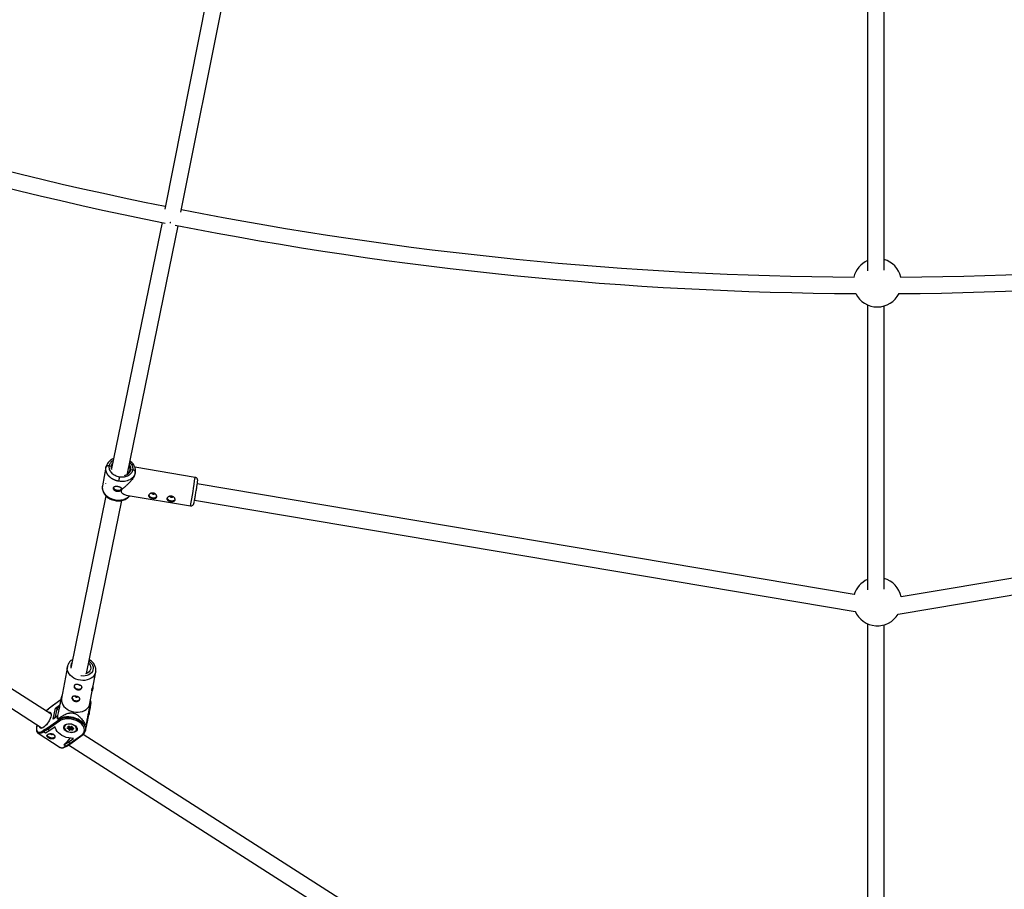
# Model space of a CAD drawing. Units: millimetres. Extents: x -6050 to 6050, y -6050 to 6050.
# Drawn here: x -830 to 125, y -4086 to -3242 of the extents above; entities that cross this region are included whole.
import ezdxf

# ---------------------------------------------------------------- set-up
doc = ezdxf.new("R2010")
doc.units = ezdxf.units.MM

msp = doc.modelspace()

# ---------------------------------------------------------------- linework, layer by layer
at = {"color": 8, "linetype": 'Continuous', "lineweight": 25}
for p, q in [((-625.4, -3103.11), (-689.62, -3425.96)), ((-673.93, -3429.08), (-609.71, -3106.23)), ((-8, -3176.36), (-8, -3485.98)), ((8, -3485.28), (8, -3177.4)), ((-692.27, -3439.02), (-741.12, -3677.53)), ((-725.83, -3682.59), (-676.57, -3442.14)), ((-684.65, -3438.95), (-683.58, -3439.17)), ((-684.19, -3438.69), (-683.82, -3438.77)), ((-799.8, -3915.87), (-1440.44, -3506.4)), ((-1446.91, -3521.25), (-808.42, -3929.35)), ((-8, -3518.95), (-8, -3795.3)), ((8, -3794.6), (8, -3519.98)), ((-746.7, -3676.52), (-746.28, -3675.23)), ((-743.38, -3675.14), (-741.61, -3675.44)), ((-746.65, -3676.23), (-750.07, -3694.35)), ((-725.25, -3681.34), (-725.56, -3681.29)), ((-723.95, -3680.41), (-725, -3681.82)), ((-723.58, -3679.12), (-724.02, -3680.5)), ((-722.48, -3678.66), (-720.71, -3678.96)), ((-660.15, -3686.22), (-718.58, -3676.38)), ((-718.19, -3681.6), (-718.43, -3682.37)), ((-718.35, -3682.46), (-718.07, -3680.84)), ((-718.22, -3681.96), (-718.15, -3681.62)), ((-750.03, -3694.36), (-750.12, -3694.63)), ((-749.99, -3694.25), (-750.11, -3694.95)), ((-746.97, -3691.98), (-747, -3692.13)), ((-21.06, -3799.91), (-658.07, -3692.66)), ((-746.61, -3704.29), (-780.79, -3871.18)), ((-726.9, -3703.38), (-664.8, -3713.83)), ((658.59, -3696.08), (24.47, -3802.1)), ((-765.55, -3876.5), (-731.15, -3708.57)), ((-660.72, -3708.43), (-20.03, -3816.31)), ((21.6, -3818.8), (661.23, -3711.86)), ((-8, -3828.27), (-8, -4341.18)), ((8, -4341.18), (8, -3829.31)), ((-784.03, -3869.82), (-789.65, -3900.61)), ((-784.03, -3869.82), (-784, -3869.65)), ((-758.69, -3886.89), (-756.49, -3874.85)), ((-762.11, -3905.63), (-759.57, -3891.71)), ((-790.43, -3901.93), (-798.62, -3907.76)), ((-789.16, -3897.88), (-789.54, -3898.26)), ((-761.15, -3905.05), (-762.42, -3910.9)), ((-761.07, -3904.06), (-761.61, -3902.91)), ((-802.76, -3911.01), (-802.79, -3911.16)), ((-798.63, -3907.77), (-802.76, -3911.01)), ((-802.64, -3911.07), (-802.68, -3911.27)), ((-798.8, -3908.07), (-802.64, -3911.07)), ((-797.8, -3920.86), (-795.47, -3910.1)), ((-792.39, -3912.1), (-794.25, -3910.91)), ((-762.42, -3910.9), (-763.45, -3916.56)), ((-763.01, -3915.94), (-761.88, -3910.75)), ((-761.88, -3910.75), (-761.81, -3910.3)), ((-803.37, -3929.21), (-792.41, -3921.42)), ((-791.8, -3922.67), (-802.78, -3930.48)), ((-793.59, -3917.68), (-797.28, -3920.31)), ((-792.39, -3920.94), (-793.46, -3920.72)), ((-764.37, -3919.93), (-765.63, -3925.78)), ((-765.24, -3924.72), (-764.37, -3919.93)), ((-765.23, -3924.83), (-763.49, -3916.74)), ((-763.45, -3916.56), (-763.49, -3916.74)), ((-762.91, -3915.34), (-763.01, -3915.94)), ((-807.31, -3932.05), (-807.34, -3932.2)), ((-807.06, -3931.57), (-803.37, -3929.21)), ((-807.02, -3931.37), (-807.06, -3931.57)), ((-802.78, -3930.48), (-807.05, -3933.2)), ((-805.18, -3934.39), (-807.05, -3933.2)), ((-800.91, -3931.67), (-805.18, -3934.39)), ((-802.78, -3930.48), (-800.91, -3931.67)), ((-795.83, -3928.05), (-800.91, -3931.67)), ((-787.2, -3927.28), (-787.32, -3927.86)), ((-783.99, -3929.09), (-783.09, -3928.74)), ((-782.79, -3930.18), (-783.84, -3929.77)), ((-783.78, -3929.16), (-782.74, -3928.76)), ((-783.63, -3929.25), (-782.36, -3929.74)), ((-783.09, -3928.74), (-783.25, -3927.98)), ((-782.79, -3927.69), (-782.6, -3928.6)), ((-782.62, -3930.94), (-782.79, -3930.18)), ((-782.42, -3927.77), (-782.6, -3928.6)), ((-782.52, -3927.73), (-781.33, -3928.2)), ((-782.52, -3928.21), (-782.07, -3928.39)), ((-782.44, -3927.66), (-781.38, -3928.08)), ((-782.07, -3928.39), (-782.36, -3929.74)), ((-782.36, -3929.74), (-782.17, -3930.65)), ((-781.88, -3929.3), (-782.17, -3930.65)), ((-782.07, -3928.39), (-781.88, -3929.3)), ((-781.56, -3929.42), (-781.85, -3930.78)), ((-781.85, -3930.78), (-780.77, -3930.36)), ((-780.78, -3930.96), (-781.67, -3931.31)), ((-781.56, -3929.42), (-780.48, -3929)), ((-781.38, -3928.08), (-780.49, -3927.73)), ((-781.31, -3928.2), (-780.28, -3927.8)), ((-779.72, -3931.38), (-780.78, -3930.96)), ((-780.48, -3929), (-780.77, -3930.36)), ((-780.77, -3930.36), (-779.51, -3930.85)), ((-780.48, -3929), (-779.34, -3929.45)), ((-779.86, -3927.88), (-779.67, -3928.78)), ((-779.59, -3928.88), (-778.4, -3929.34)), ((-779.54, -3928.1), (-779.38, -3928.86)), ((-779.25, -3929.01), (-779.43, -3929.84)), ((-779.43, -3929.84), (-778.35, -3929.42)), ((-779.43, -3929.94), (-779.24, -3930.84)), ((-779.38, -3928.86), (-778.32, -3929.27)), ((-778.17, -3929.95), (-779.07, -3930.3)), ((-779.07, -3930.3), (-778.91, -3931.06)), ((-774.71, -3930.58), (-774.59, -3930.01)), ((-766.46, -3926.18), (-767.52, -3925.97)), ((-766.45, -3931.89), (-765.33, -3926.7)), ((-766.35, -3931.29), (-766.45, -3931.89)), ((-765.33, -3926.7), (-765.25, -3926.25)), ((-812.44, -3934.38), (-791, -3948.09)), ((-787.47, -3945.71), (-783.2, -3942.99)), ((-783.2, -3942.99), (-778.12, -3939.37)), ((-783.2, -3942.99), (-781.34, -3944.18)), ((-781.34, -3944.18), (-770.36, -3936.37)), ((-780.58, -3944.24), (-769.62, -3936.43)), ((-147.1, -4333.06), (-768.76, -3935.72)), ((-787.45, -3945.6), (-787.47, -3945.71)), ((-785.61, -3946.9), (-787.47, -3945.71)), ((-785.61, -3946.9), (-781.34, -3944.18)), ((-784.61, -3946.8), (-780.6, -3944.25)), ((-782.86, -3945.69), (-155.71, -4346.54))]:
    msp.add_line(p, q, dxfattribs=at)
at = {"color": 1, "linetype": 'Continuous', "lineweight": 25}
for p, q in [((-750.08, -3695.01), (-750.12, -3694.63)), ((-790.47, -3902.14), (-798.8, -3908.07)), ((-794.25, -3910.91), (-796.1, -3919.47)), ((-795.47, -3910.1), (-791.53, -3907.29)), ((-791.92, -3909.25), (-794.25, -3910.91)), ((-793.63, -3917.89), (-797.8, -3920.86)), ((-792.3, -3920.87), (-792.41, -3921.42)), ((-763.45, -3916.56), (-765.23, -3924.82)), ((-783.6, -3929.09), (-783.63, -3929.25)), ((-779.37, -3930.22), (-779.51, -3930.85)), ((-778.34, -3929.37), (-778.35, -3929.42))]:
    msp.add_line(p, q, dxfattribs=at)
at = {"color": 8, "linetype": 'Continuous', "lineweight": 25, "flags": 128}
for points in [[(-739.28, -3695.91), (-739.08, -3696.63), (-738.53, -3697.36), (-737.7, -3697.98), (-736.66, -3698.44), (-735.49, -3698.69), (-734.32, -3698.72), (-733.23, -3698.52), (-732.32, -3698.1), (-731.69, -3697.52), (-731.48, -3697.16)], [(-705.09, -3703.27), (-705.08, -3703.29), (-704.78, -3704.06), (-704.16, -3704.76), (-703.27, -3705.34), (-702.19, -3705.75), (-701.01, -3705.95), (-699.85, -3705.92), (-698.8, -3705.67), (-697.95, -3705.21), (-697.39, -3704.59), (-697.33, -3704.47)], [(-702.36, -3701.56), (-702.33, -3701.65), (-702.05, -3702.01), (-701.6, -3702.31), (-701.03, -3702.48), (-700.43, -3702.51), (-699.89, -3702.38), (-699.5, -3702.12), (-699.4, -3701.99)], [(-684.61, -3704.55), (-684.58, -3704.63), (-684.31, -3705), (-683.85, -3705.3), (-683.28, -3705.47), (-682.68, -3705.49), (-682.14, -3705.37), (-681.75, -3705.11), (-681.65, -3704.98)], [(-687.34, -3706.26), (-687.33, -3706.28), (-687.04, -3707.04), (-686.41, -3707.75), (-685.52, -3708.33), (-684.44, -3708.74), (-683.26, -3708.94), (-682.1, -3708.91), (-681.05, -3708.65), (-680.2, -3708.19), (-679.64, -3707.57), (-679.58, -3707.46)], [(-763.51, -3866.52), (-762.85, -3867.23), (-762.03, -3868.48), (-761.53, -3869.81), (-761.38, -3871.16), (-761.57, -3872.49), (-762.11, -3873.73), (-762.97, -3874.84), (-764.11, -3875.76), (-765.49, -3876.47), (-766.49, -3876.81)], [(-774.08, -3891.48), (-772.88, -3891.6), (-771.75, -3891.47), (-770.81, -3891.1), (-770.14, -3890.52), (-769.82, -3889.85)], [(-772.52, -3887.98), (-772.25, -3887.9), (-771.97, -3887.75)], [(-789.65, -3900.61), (-789.78, -3901.63), (-789.69, -3903.38), (-789.25, -3905.13), (-788.47, -3906.82), (-787.35, -3908.41), (-785.94, -3909.87), (-784.27, -3911.16), (-782.38, -3912.23), (-780.33, -3913.07), (-778.16, -3913.65)], [(-776.15, -3902.79), (-774.94, -3902.91), (-773.82, -3902.77), (-772.87, -3902.4), (-772.2, -3901.83), (-771.89, -3901.16)], [(-802.5, -3914.15), (-801.73, -3913.96), (-800.95, -3914.01), (-800.35, -3914.39), (-799.96, -3915.06), (-799.79, -3916.01), (-799.86, -3917.19), (-800.16, -3918.56), (-800.67, -3920.06), (-801.38, -3921.63), (-802.26, -3923.21), (-803.26, -3924.72), (-804.36, -3926.12), (-805.5, -3927.33), (-806.64, -3928.32), (-807.73, -3929.04), (-808.73, -3929.46), (-809.6, -3929.56), (-810.29, -3929.35), (-810.79, -3928.82), (-811.07, -3928), (-811.11, -3927.63)], [(-778.16, -3913.65), (-775.93, -3913.96), (-773.7, -3913.99), (-771.52, -3913.74), (-769.46, -3913.21), (-767.56, -3912.42), (-765.88, -3911.39), (-764.46, -3910.14), (-763.34, -3908.72), (-762.54, -3907.15), (-762.11, -3905.63)], [(-767.52, -3925.97), (-768.67, -3924.52), (-770.11, -3923.17), (-771.81, -3921.95), (-773.72, -3920.88), (-775.81, -3919.99), (-778.02, -3919.31), (-780.3, -3918.85), (-782.59, -3918.62), (-784.84, -3918.63), (-787, -3918.87), (-789.01, -3919.35), (-790.82, -3920.04), (-792.39, -3920.94)], [(-770.36, -3936.37), (-769.12, -3935.29), (-768.21, -3934.06), (-767.66, -3932.7), (-767.46, -3931.26), (-767.64, -3929.76), (-768.19, -3928.27), (-769.08, -3926.8), (-770.31, -3925.41), (-771.83, -3924.13), (-773.6, -3923), (-775.57, -3922.05), (-777.7, -3921.3), (-779.91, -3920.77), (-782.16, -3920.48), (-784.38, -3920.44), (-786.51, -3920.65), (-788.49, -3921.1), (-790.27, -3921.78), (-791.8, -3922.67)], [(-807.06, -3931.57), (-807.18, -3931.77), (-807.28, -3931.98), (-807.34, -3932.2), (-807.37, -3932.41), (-807.37, -3932.61), (-807.33, -3932.8), (-807.26, -3932.96), (-807.17, -3933.09), (-807.05, -3933.2)], [(-778.12, -3939.37), (-780.43, -3939.29), (-782.76, -3938.96), (-785.06, -3938.39), (-787.25, -3937.6), (-789.29, -3936.6), (-791.13, -3935.43), (-792.71, -3934.11), (-794, -3932.67), (-794.97, -3931.16), (-795.58, -3929.61), (-795.83, -3928.05)], [(-775.95, -3932.8), (-777.02, -3933.37), (-778.3, -3933.73), (-779.73, -3933.87), (-781.24, -3933.77), (-782.74, -3933.44), (-784.14, -3932.9), (-785.39, -3932.18), (-786.4, -3931.32), (-787.12, -3930.36), (-787.52, -3929.35), (-787.57, -3928.35), (-787.27, -3927.42), (-786.64, -3926.6), (-785.71, -3925.93), (-784.52, -3925.46), (-783.16, -3925.21), (-781.68, -3925.19), (-780.17, -3925.41), (-778.7, -3925.84), (-777.37, -3926.48), (-776.24, -3927.27), (-775.36, -3928.19), (-774.8, -3929.18), (-774.57, -3930.19), (-774.7, -3931.17), (-775.17, -3932.05), (-775.95, -3932.8)], [(-787.32, -3927.86), (-787.28, -3927.68), (-786.83, -3926.79)], [(-784.76, -3925.98), (-785.78, -3926.52), (-786.52, -3927.23), (-786.95, -3928.08), (-787.04, -3929.01), (-786.78, -3929.97), (-786.19, -3930.9), (-785.3, -3931.76), (-784.17, -3932.48), (-782.86, -3933.03), (-781.44, -3933.38), (-780, -3933.5), (-778.63, -3933.4), (-777.4, -3933.06), (-776.38, -3932.52), (-775.64, -3931.81), (-775.21, -3930.96), (-775.12, -3930.03), (-775.38, -3929.07), (-775.97, -3928.14), (-776.86, -3927.28), (-777.99, -3926.56), (-779.3, -3926.01), (-780.72, -3925.66), (-782.16, -3925.53), (-783.53, -3925.64), (-784.76, -3925.98)], [(-783.84, -3929.77), (-783.98, -3929.7), (-784.09, -3929.62), (-784.17, -3929.52), (-784.21, -3929.42), (-784.21, -3929.32), (-784.17, -3929.22), (-784.1, -3929.14), (-783.99, -3929.09)], [(-783.25, -3927.98), (-783.25, -3927.87), (-783.21, -3927.78), (-783.14, -3927.7), (-783.03, -3927.64), (-782.9, -3927.61), (-782.75, -3927.6), (-782.59, -3927.62), (-782.44, -3927.66)], [(-783.09, -3928.74), (-783.02, -3928.76), (-782.94, -3928.78), (-782.87, -3928.78), (-782.8, -3928.77), (-782.74, -3928.76), (-782.69, -3928.73), (-782.65, -3928.69), (-782.62, -3928.65), (-782.6, -3928.6)], [(-781.31, -3928.2), (-781.33, -3928.2), (-781.34, -3928.19), (-781.36, -3928.16), (-781.37, -3928.12), (-781.38, -3928.08)], [(-778.91, -3931.06), (-778.91, -3931.16), (-778.95, -3931.26), (-779.02, -3931.34), (-779.13, -3931.39), (-779.26, -3931.43), (-779.41, -3931.44), (-779.57, -3931.42), (-779.72, -3931.38)], [(-779.67, -3928.78), (-779.67, -3928.8), (-779.64, -3928.84), (-779.61, -3928.87), (-779.56, -3928.88), (-779.51, -3928.89), (-779.44, -3928.88), (-779.38, -3928.86)], [(-778.32, -3929.27), (-778.18, -3929.34), (-778.07, -3929.42), (-777.99, -3929.52), (-777.95, -3929.62), (-777.95, -3929.72), (-777.99, -3929.82), (-778.06, -3929.89), (-778.17, -3929.95)], [(-774.69, -3929.58), (-774.66, -3929.76), (-774.71, -3930.58)], [(-812.44, -3934.38), (-812.53, -3934.32), (-812.57, -3934.29)], [(-796.77, -3938.44), (-797.65, -3938.86), (-798.75, -3939.06), (-799.94, -3939), (-801.12, -3938.7), (-802.18, -3938.19), (-803, -3937.51), (-803.5, -3936.73), (-803.64, -3936.21)], [(-796.16, -3937.77), (-796.19, -3937.82), (-796.77, -3938.44)]]:
    msp.add_lwpolyline(points, dxfattribs=at)
at = {"color": 1, "linetype": 'Continuous', "lineweight": 25, "flags": 128}
for points in [[(-763.06, -3864.32), (-762.85, -3864.47), (-761.48, -3865.66), (-760.38, -3867), (-759.58, -3868.45), (-759.11, -3869.97), (-759, -3871.5), (-759.23, -3873), (-759.81, -3874.42), (-760.71, -3875.71), (-761.91, -3876.83), (-763.36, -3877.75), (-765.03, -3878.43), (-766.85, -3878.86), (-768.77, -3879.01), (-770.73, -3878.89), (-770.93, -3878.87)], [(-756.5, -3874.92), (-756.64, -3875.54), (-757.27, -3877.17), (-758.24, -3878.67), (-759.52, -3880.01), (-761.07, -3881.15), (-762.87, -3882.06), (-764.85, -3882.73), (-766.98, -3883.12), (-769.19, -3883.23), (-771.43, -3883.06), (-773.63, -3882.62), (-775.75, -3881.9), (-777.73, -3880.94), (-779.52, -3879.76), (-781.06, -3878.38), (-782.33, -3876.85), (-783.28, -3875.2), (-783.9, -3873.48), (-784.16, -3871.73), (-784.06, -3869.99), (-784.03, -3869.82)], [(-802.68, -3911.27), (-804.02, -3912.23), (-804.66, -3912.77)], [(-762.93, -3913.74), (-762.88, -3915), (-762.91, -3915.34)], [(-761.81, -3910.3), (-761.76, -3909.8), (-761.85, -3908.3)], [(-792.41, -3921.42), (-790.86, -3920.51), (-789.07, -3919.8), (-787.07, -3919.31), (-784.93, -3919.06), (-782.68, -3919.04), (-780.39, -3919.26), (-778.11, -3919.72), (-775.91, -3920.4), (-773.82, -3921.29), (-771.91, -3922.36), (-770.23, -3923.59), (-768.8, -3924.94), (-767.67, -3926.39), (-766.88, -3927.9), (-766.42, -3929.43), (-766.32, -3930.95), (-766.35, -3931.29)], [(-765.25, -3926.25), (-765.2, -3925.75), (-765.3, -3924.25)], [(-813.28, -3926.25), (-813.61, -3927.55), (-813.86, -3929.13), (-813.88, -3930.5), (-813.67, -3931.64), (-813.24, -3932.51), (-812.6, -3933.09), (-811.77, -3933.36), (-810.76, -3933.32), (-809.62, -3932.97), (-808.36, -3932.31), (-807.02, -3931.37)], [(-807.02, -3933.08), (-808.36, -3933.93), (-809.61, -3934.48), (-810.74, -3934.73), (-811.72, -3934.68), (-812.44, -3934.38)], [(-782.44, -3927.66), (-782.47, -3927.7), (-782.49, -3927.72), (-782.51, -3927.74), (-782.52, -3927.73)], [(-779.51, -3930.85), (-779.46, -3930.87), (-779.4, -3930.87), (-779.35, -3930.87), (-779.31, -3930.86), (-779.27, -3930.84), (-779.25, -3930.81), (-779.24, -3930.81)], [(-778.4, -3929.34), (-778.39, -3929.34), (-778.37, -3929.33), (-778.34, -3929.31), (-778.32, -3929.27)], [(-778.35, -3929.42), (-778.32, -3929.4), (-778.31, -3929.39)], [(-791, -3948.09), (-790.28, -3948.38), (-789.3, -3948.44), (-788.17, -3948.18), (-786.92, -3947.63), (-785.58, -3946.79)]]:
    msp.add_lwpolyline(points, dxfattribs=at)
at = {"color": 8, "linetype": 'Continuous', "lineweight": 25}
msp.add_circle((0, 0), 5500, dxfattribs=at)
for centre, radius, start, end in [((0, 0), 3492, 247.89406, 258.61874), ((0, 0), 3508, 247.86206, 258.6696), ((0, 0), 3492, 258.88126, 269.65279), ((0, 0), 3492, 270.39406, 281.11874), ((0, 0), 3508, 258.82987, 269.68479), ((0, 0), 3508, 270.36206, 281.17013), ((1.43, -3497.42), 23.5, 13.55058, 73.76528), ((1.43, -3497.42), 23.5, 113.6581, 166.49627), ((1.43, -3497.42), 23.5, 206.60341, 333.44344), ((-734.83, -3693.03), 2.25, 235.45683, 285.59829), ((-881.8, -3662.79), 150.18, 349.54599, 351.15098), ((1.43, -3806.74), 23.5, 113.6581, 163.99096), ((1.43, -3806.74), 23.5, 11.40588, 73.76528), ((1.43, -3806.74), 23.5, 202.92408, 329.14228), ((-773.83, -3887.75), 3.74, 191.94665, 266.05604), ((-775.89, -3899.06), 3.74, 191.94665, 266.05604), ((-775.18, -3897.49), 1.81, 213.61714, 261.73749), ((-774.99, -3897.57), 1.77, 255.2217, 302.72251), ((-803.07, -3911.72), 0.78, 56.13094, 66.55249), ((-798.33, -3908.14), 0.478, 126.82475, 171.31822), ((-775.75, -3881.86), 34.44, 235.0605, 237.50618), ((-796.12, -3921.93), 1.99, 125.83611, 147.4404), ((-780.03, -3908.57), 18.11, 219.25575, 222.13192), ((-791.12, -3921.56), 1.3, 173.91786, 238.4639), ((-802.1, -3929.39), 1.28, 172.08675, 238.18246), ((-785.35, -3928.85), 1.77, 328.70476, 347.06898), ((-783.21, -3927.54), 0.44, 264.53652, 340.09024), ((-783.03, -3929.52), 0.708, 290.5243, 341.66378), ((-782.58, -3930.5), 0.44, 264.53652, 340.09024), ((-781.95, -3930.62), 0.746, 205.577, 291.87274), ((-781.94, -3930.55), 0.249, 205.577, 291.87274), ((-781.65, -3929.19), 0.249, 205.577, 291.87274), ((-781.22, -3930.87), 0.633, 171.98812, 224.88867), ((-779.14, -3930.66), 1.66, 169.4393, 190.38683), ((-780.21, -3928.42), 0.746, 25.577, 111.87274), ((-781.23, -3930.46), 1.77, 328.70476, 347.06898), ((-778.94, -3929.83), 0.486, 180.35622, 254.72818), ((-777.72, -3929.51), 0.633, 171.98812, 224.88867), ((-774.25, -3909.06), 18.81, 294.47076, 297.27504), ((-799.17, -3933.55), 1.97, 220.91889, 302.24843), ((-804.7, -3923.11), 28.34, 307.51089, 325.4498), ((-785.19, -3946.05), 0.944, 243.69288, 307.46969), ((-780.92, -3943.66), 0.664, 231.20139, 300.41552)]:
    msp.add_arc(centre, radius, start, end, dxfattribs=at)
at = {"color": 1, "linetype": 'Continuous', "lineweight": 25}
for centre, radius, start, end in [((-999.06, -3643.35), 341.61, 348.0936, 352.79109), ((-774.21, -3869.67), 6.64, 146.32688, 190.51929), ((-783.83, -3928.96), 0.201, 217.59174, 284.55359), ((-783.57, -3929.06), 0.196, 206.69123, 252.48872), ((-780.32, -3927.6), 0.209, 218.92399, 282.15714), ((-779.56, -3927.77), 0.324, 199.10114, 273.56315), ((-778.93, -3930.74), 0.323, 198.83574, 273.58355), ((-769.94, -3935.86), 0.657, 230.67044, 299.72738)]:
    msp.add_arc(centre, radius, start, end, dxfattribs=at)
at = {"color": 8, "linetype": 'Continuous', "lineweight": 25}
for points, knots in [([(-743.38, -3675.14), (-743.44, -3675.13), (-743.56, -3675.11), (-743.74, -3675.09), (-743.92, -3675.08), (-744.12, -3675.07), (-744.32, -3675.08), (-744.53, -3675.09), (-744.74, -3675.11), (-744.96, -3675.15), (-745.17, -3675.2), (-745.38, -3675.26), (-745.61, -3675.35), (-745.85, -3675.46), (-746.08, -3675.61), (-746.28, -3675.77), (-746.44, -3675.95), (-746.56, -3676.13), (-746.65, -3676.32), (-746.68, -3676.45), (-746.7, -3676.52)], [0, 0, 0, 0, 0.036539, 0.074897, 0.115098, 0.15715, 0.201044, 0.246755, 0.294231, 0.343397, 0.394153, 0.44637, 0.499892, 0.575157, 0.649902, 0.723625, 0.795867, 0.866224, 0.934357, 1, 1, 1, 1]), ([(-739.18, -3668.01), (-739.71, -3668.23), (-740.79, -3668.66), (-742.27, -3669.58), (-743.83, -3670.85), (-745.44, -3672.75), (-746.09, -3674.45), (-746.44, -3675.4)], [0, 0, 0, 0, 0.1528085, 0.3117099, 0.4811681, 0.7104694, 1, 1, 1, 1]), ([(-733.41, -3685.89), (-734.9, -3685.64), (-736.35, -3685.16), (-738.96, -3683.81), (-740.11, -3682.94), (-741.96, -3680.95), (-742.65, -3679.83), (-743.45, -3677.5), (-743.56, -3676.3), (-743.38, -3675.14)], [0, 0, 0, 0, 0.25, 0.25, 0.5, 0.5, 0.75, 0.75, 1, 1, 1, 1]), ([(-718.11, -3681.09), (-718.05, -3680.48), (-717.94, -3679.33), (-718.17, -3677.66), (-718.59, -3676.22), (-719.26, -3674.71), (-720.11, -3673.36), (-720.99, -3672.31), (-721.67, -3671.6), (-722.36, -3670.96), (-722.97, -3670.5), (-723.3, -3670.25)], [0, 0, 0, 0, 0.156267, 0.295932, 0.419051, 0.525716, 0.689962, 0.789861, 0.833915, 0.909151, 1, 1, 1, 1]), ([(-734.12, -3690.04), (-734.24, -3690.02), (-734.49, -3689.97), (-734.85, -3689.9), (-735.22, -3689.82), (-735.58, -3689.73), (-735.95, -3689.64), (-736.31, -3689.53), (-736.67, -3689.42), (-737.04, -3689.3), (-737.39, -3689.18), (-737.75, -3689.04), (-738.11, -3688.9), (-738.46, -3688.75), (-738.81, -3688.59), (-739.15, -3688.43), (-739.49, -3688.25), (-739.83, -3688.07), (-740.17, -3687.89), (-740.5, -3687.69), (-740.82, -3687.49), (-741.14, -3687.28), (-741.45, -3687.06), (-741.76, -3686.84), (-742.06, -3686.61), (-742.36, -3686.37), (-742.65, -3686.12), (-742.93, -3685.87), (-743.2, -3685.62), (-743.47, -3685.35), (-743.73, -3685.08), (-743.98, -3684.8), (-744.23, -3684.5), (-744.49, -3684.19), (-744.74, -3683.85), (-744.99, -3683.49), (-745.23, -3683.12), (-745.47, -3682.72), (-745.69, -3682.31), (-745.9, -3681.87), (-746.1, -3681.41), (-746.27, -3680.94), (-746.43, -3680.44), (-746.57, -3679.93), (-746.67, -3679.4), (-746.75, -3678.85), (-746.79, -3678.28), (-746.8, -3677.7), (-746.78, -3677.11), (-746.72, -3676.72), (-746.7, -3676.52)], [0, 0, 0, 0, 0.01633, 0.032724, 0.049184, 0.065709, 0.0823, 0.098955, 0.115675, 0.132461, 0.149312, 0.166228, 0.183209, 0.200255, 0.217367, 0.234543, 0.251785, 0.269092, 0.286464, 0.303901, 0.321403, 0.338971, 0.356603, 0.374301, 0.392064, 0.409892, 0.427785, 0.445743, 0.463767, 0.481856, 0.50001, 0.518365, 0.537604, 0.557729, 0.578737, 0.600631, 0.623408, 0.64707, 0.671617, 0.697048, 0.723364, 0.750563, 0.778648, 0.807616, 0.83747, 0.868207, 0.899829, 0.932335, 0.965725, 1, 1, 1, 1]), ([(-720.71, -3678.96), (-720.88, -3680.12), (-721.35, -3681.22), (-722.82, -3683.17), (-723.81, -3684.01), (-726.16, -3685.29), (-727.52, -3685.74), (-730.41, -3686.16), (-731.93, -3686.14), (-733.41, -3685.89)], [0, 0, 0, 0, 0.25, 0.25, 0.5, 0.5, 0.75, 0.75, 1, 1, 1, 1]), ([(-718.26, -3681.95), (-718.46, -3682.77), (-718.89, -3684.52), (-720.4, -3687.1), (-722.09, -3689.38), (-723.98, -3691.52), (-726.25, -3693.7), (-728.63, -3695.69), (-730.49, -3697.24), (-731.64, -3698.39), (-731.87, -3699.03), (-731.96, -3699.29)], [0, 0, 0, 0, 0.12641, 0.268207, 0.371178, 0.477091, 0.61723, 0.761352, 0.874594, 0.949908, 1, 1, 1, 1]), ([(-725, -3681.82), (-725.1, -3681.97), (-725.45, -3682.49), (-726.08, -3682.82), (-726.53, -3683.06)], [0, 0, 0, 0, 0.287913, 1, 1, 1, 1]), ([(-725.53, -3681.12), (-725.35, -3681.22), (-725.1, -3681.37), (-724.98, -3681.65), (-724.95, -3681.74)], [0, 0, 0, 0, 0.68597, 1, 1, 1, 1]), ([(-722.48, -3678.66), (-722.51, -3678.66), (-722.58, -3678.65), (-722.7, -3678.64), (-722.82, -3678.64), (-722.96, -3678.65), (-723.1, -3678.69), (-723.24, -3678.74), (-723.37, -3678.81), (-723.47, -3678.9), (-723.55, -3679), (-723.57, -3679.08), (-723.58, -3679.12)], [0, 0, 0, 0, 0.064592, 0.138002, 0.220585, 0.312422, 0.413179, 0.521984, 0.637348, 0.757186, 0.878971, 1, 1, 1, 1]), ([(-750.09, -3694.76), (-750.16, -3695.54), (-750.29, -3697), (-749.87, -3699.07), (-749.2, -3700.78), (-748.36, -3702.23), (-747.5, -3703.35), (-746.68, -3704.23), (-745.79, -3705.06), (-744.53, -3706.04), (-742.64, -3707.17), (-740.31, -3708.13), (-737.83, -3708.75), (-735.51, -3708.99), (-733.5, -3708.96), (-731.71, -3708.73), (-729.93, -3708.31), (-727.98, -3707.59), (-726.26, -3706.62), (-724.83, -3705.46), (-723.95, -3704.64), (-723.57, -3704.05), (-723.5, -3703.95)], [0, 0, 0, 0, 0.073362, 0.13715, 0.191414, 0.236221, 0.281385, 0.310128, 0.334384, 0.380669, 0.438792, 0.508087, 0.57514, 0.634615, 0.686593, 0.73113, 0.776036, 0.831853, 0.89888, 0.939747, 0.988972, 1, 1, 1, 1]), ([(-750.12, -3694.63), (-750.13, -3694.73), (-750.16, -3694.91), (-750.19, -3695.2), (-750.2, -3695.48), (-750.22, -3695.75), (-750.22, -3696.03), (-750.21, -3696.3), (-750.2, -3696.57), (-750.17, -3696.83), (-750.14, -3697.1), (-750.11, -3697.36), (-750.06, -3697.61), (-750.01, -3697.86), (-749.95, -3698.11), (-749.89, -3698.35), (-749.82, -3698.59), (-749.75, -3698.82), (-749.67, -3699.05), (-749.59, -3699.28), (-749.5, -3699.5), (-749.41, -3699.72), (-749.31, -3699.93), (-749.21, -3700.14), (-749.11, -3700.34), (-749.01, -3700.54), (-748.9, -3700.74), (-748.79, -3700.93), (-748.68, -3701.11), (-748.56, -3701.3), (-748.45, -3701.47), (-748.33, -3701.64), (-748.21, -3701.81), (-748.09, -3701.97), (-747.97, -3702.13), (-747.85, -3702.29), (-747.73, -3702.44), (-747.61, -3702.58), (-747.49, -3702.72), (-747.37, -3702.86), (-747.25, -3702.99), (-747.01, -3703.26), (-746.63, -3703.64), (-746.09, -3704.13), (-745.53, -3704.59), (-744.94, -3705.03), (-744.34, -3705.45), (-743.71, -3705.84), (-743.06, -3706.2), (-742.4, -3706.53), (-741.72, -3706.83), (-741.04, -3707.11), (-740.34, -3707.35), (-739.64, -3707.57), (-738.94, -3707.76), (-738.23, -3707.92), (-737.76, -3708.01), (-737.52, -3708.05)], [0, 0, 0, 0, 0.016392, 0.032585, 0.048578, 0.064372, 0.079966, 0.095361, 0.110556, 0.125551, 0.140347, 0.154943, 0.16934, 0.183537, 0.197534, 0.211332, 0.224931, 0.238329, 0.251528, 0.264528, 0.277328, 0.289929, 0.30233, 0.314531, 0.326533, 0.338335, 0.349937, 0.36134, 0.372544, 0.383548, 0.394352, 0.404957, 0.415362, 0.425567, 0.435573, 0.44538, 0.454986, 0.464394, 0.473601, 0.482609, 0.491418, 0.500027, 0.535062, 0.569854, 0.604403, 0.638708, 0.67277, 0.706589, 0.740164, 0.773495, 0.806583, 0.839428, 0.872029, 0.904387, 0.936501, 0.968372, 1, 1, 1, 1]), ([(-736, -3699.98), (-736.06, -3699.97), (-736.19, -3699.95), (-736.38, -3699.9), (-736.57, -3699.85), (-736.76, -3699.79), (-736.94, -3699.72), (-737.12, -3699.65), (-737.29, -3699.56), (-737.63, -3699.39), (-738.11, -3699.07), (-738.63, -3698.58), (-739.04, -3698.03), (-739.31, -3697.46), (-739.45, -3696.9), (-739.43, -3696.38), (-739.26, -3695.92), (-738.95, -3695.53), (-738.59, -3695.28), (-738.24, -3695.13), (-737.85, -3695), (-737.32, -3694.89), (-736.72, -3694.85), (-736.22, -3694.86), (-735.83, -3694.88), (-735.44, -3694.92), (-735.18, -3694.96), (-735.05, -3694.98)], [0, 0, 0, 0, 0.015744, 0.031387, 0.046967, 0.062521, 0.078088, 0.093707, 0.109415, 0.12525, 0.187658, 0.250203, 0.312833, 0.375054, 0.43762, 0.499862, 0.562163, 0.624836, 0.687412, 0.718688, 0.750043, 0.812589, 0.875006, 0.906482, 0.937605, 0.968676, 1, 1, 1, 1]), ([(-735.05, -3694.98), (-734.79, -3695.03), (-734.54, -3695.08), (-734.04, -3695.21), (-733.79, -3695.29), (-733.33, -3695.45), (-733.12, -3695.54), (-732.72, -3695.75), (-732.53, -3695.86), (-732.21, -3696.09), (-732.06, -3696.22), (-731.82, -3696.48), (-731.72, -3696.63), (-731.57, -3696.92), (-731.52, -3697.07), (-731.48, -3697.39), (-731.48, -3697.55), (-731.54, -3697.88), (-731.6, -3698.05), (-731.77, -3698.37), (-731.87, -3698.53), (-732.14, -3698.84), (-732.29, -3698.99), (-732.63, -3699.27), (-732.83, -3699.39), (-733.24, -3699.62), (-733.46, -3699.72), (-733.93, -3699.88), (-734.18, -3699.94), (-734.69, -3700.03), (-734.94, -3700.05), (-735.47, -3700.05), (-735.73, -3700.03), (-736, -3699.98)], [0, 0, 0, 0, 0.0625, 0.0625, 0.125, 0.125, 0.1875, 0.1875, 0.25, 0.25, 0.3125, 0.3125, 0.375, 0.375, 0.4375, 0.4375, 0.5, 0.5, 0.5625, 0.5625, 0.625, 0.625, 0.6875, 0.6875, 0.75, 0.75, 0.8125, 0.8125, 0.875, 0.875, 0.9375, 0.9375, 1, 1, 1, 1]), ([(-660.81, -3708.92), (-660.73, -3708.47), (-660.56, -3707.55), (-660.24, -3705.8), (-659.89, -3703.8), (-659.52, -3701.61), (-659.14, -3699.37), (-658.79, -3697.23), (-658.48, -3695.3), (-658.21, -3693.62), (-657.99, -3692.16), (-657.82, -3690.98), (-657.71, -3690.17), (-657.7, -3689.97), (-657.7, -3689.89)], [0, 0, 0, 0, 0.0802067, 0.1652177, 0.253763, 0.3441874, 0.4346117, 0.523157, 0.6081681, 0.6883748, 0.7685815, 0.8535925, 0.9421378, 1, 1, 1, 1]), ([(-657.65, -3689.55), (-657.65, -3689.49), (-657.64, -3689.36), (-657.64, -3689.09), (-657.67, -3688.74), (-657.76, -3688.32), (-657.97, -3687.76), (-658.42, -3687.1), (-659.15, -3686.54), (-659.79, -3686.24), (-660.14, -3686.23), (-660.17, -3686.23)], [0, 0, 0, 0, 0.1248, 0.2245, 0.297768, 0.368341, 0.47503, 0.63022, 0.805334, 0.983982, 1, 1, 1, 1]), ([(-731.96, -3699.29), (-731.95, -3699.6), (-731.93, -3700.43), (-730.85, -3701.57), (-729.36, -3702.57), (-727.96, -3703.19), (-727.15, -3703.29), (-726.89, -3703.33)], [0, 0, 0, 0, 0.133215, 0.353232, 0.613406, 0.87903, 1, 1, 1, 1]), ([(-697.35, -3705.11), (-697.38, -3705.28), (-697.44, -3705.43), (-697.6, -3705.71), (-697.7, -3705.84), (-697.95, -3706.07), (-698.1, -3706.17), (-698.43, -3706.34), (-698.61, -3706.41), (-699.01, -3706.52), (-699.22, -3706.56), (-699.68, -3706.62), (-699.91, -3706.63), (-700.4, -3706.64), (-700.66, -3706.62), (-701.18, -3706.58), (-701.44, -3706.55), (-701.95, -3706.46), (-702.22, -3706.41), (-702.71, -3706.28), (-702.95, -3706.21), (-703.42, -3706.04), (-703.63, -3705.95), (-704.03, -3705.75), (-704.22, -3705.64), (-704.55, -3705.41), (-704.69, -3705.29), (-704.94, -3705.02), (-705.04, -3704.88), (-705.18, -3704.59), (-705.23, -3704.43), (-705.28, -3704.12), (-705.27, -3703.95), (-705.21, -3703.62), (-705.15, -3703.46), (-704.99, -3703.13), (-704.88, -3702.97), (-704.62, -3702.66), (-704.46, -3702.51), (-704.12, -3702.24), (-703.93, -3702.11), (-703.51, -3701.88), (-703.29, -3701.78), (-702.82, -3701.62), (-702.57, -3701.55), (-702.07, -3701.47), (-701.81, -3701.44), (-701.28, -3701.44), (-701.02, -3701.46), (-700.5, -3701.55), (-700.24, -3701.62), (-699.75, -3701.79), (-699.52, -3701.89), (-699.07, -3702.14), (-698.86, -3702.28), (-698.47, -3702.59), (-698.3, -3702.76), (-697.99, -3703.11), (-697.85, -3703.29), (-697.63, -3703.66), (-697.53, -3703.85), (-697.4, -3704.23), (-697.35, -3704.41), (-697.32, -3704.77), (-697.32, -3704.95), (-697.35, -3705.11)], [0, 0, 0, 0, 0.03125, 0.03125, 0.0625, 0.0625, 0.09375, 0.09375, 0.125, 0.125, 0.15625, 0.15625, 0.1875, 0.1875, 0.21875, 0.21875, 0.25, 0.25, 0.28125, 0.28125, 0.3125, 0.3125, 0.34375, 0.34375, 0.375, 0.375, 0.40625, 0.40625, 0.4375, 0.4375, 0.46875, 0.46875, 0.5, 0.5, 0.53125, 0.53125, 0.5625, 0.5625, 0.59375, 0.59375, 0.625, 0.625, 0.65625, 0.65625, 0.6875, 0.6875, 0.71875, 0.71875, 0.75, 0.75, 0.78125, 0.78125, 0.8125, 0.8125, 0.84375, 0.84375, 0.875, 0.875, 0.90625, 0.90625, 0.9375, 0.9375, 0.96875, 0.96875, 1, 1, 1, 1]), ([(-679.61, -3708.1), (-679.64, -3708.27), (-679.69, -3708.42), (-679.85, -3708.7), (-679.95, -3708.83), (-680.2, -3709.06), (-680.35, -3709.16), (-680.68, -3709.33), (-680.86, -3709.4), (-681.26, -3709.51), (-681.47, -3709.55), (-681.93, -3709.61), (-682.17, -3709.62), (-682.66, -3709.62), (-682.91, -3709.61), (-683.43, -3709.57), (-683.69, -3709.54), (-684.21, -3709.45), (-684.47, -3709.39), (-684.97, -3709.27), (-685.21, -3709.2), (-685.67, -3709.03), (-685.89, -3708.94), (-686.29, -3708.74), (-686.47, -3708.63), (-686.8, -3708.4), (-686.94, -3708.28), (-687.19, -3708.01), (-687.29, -3707.87), (-687.44, -3707.57), (-687.48, -3707.42), (-687.53, -3707.11), (-687.52, -3706.94), (-687.46, -3706.61), (-687.4, -3706.44), (-687.24, -3706.12), (-687.13, -3705.96), (-686.87, -3705.65), (-686.72, -3705.5), (-686.37, -3705.22), (-686.18, -3705.09), (-685.76, -3704.87), (-685.54, -3704.77), (-685.07, -3704.61), (-684.82, -3704.54), (-684.32, -3704.45), (-684.06, -3704.43), (-683.53, -3704.43), (-683.27, -3704.45), (-682.75, -3704.54), (-682.5, -3704.6), (-682, -3704.78), (-681.77, -3704.88), (-681.32, -3705.13), (-681.11, -3705.27), (-680.73, -3705.58), (-680.55, -3705.74), (-680.24, -3706.09), (-680.1, -3706.28), (-679.88, -3706.65), (-679.78, -3706.84), (-679.65, -3707.21), (-679.61, -3707.4), (-679.57, -3707.76), (-679.57, -3707.94), (-679.61, -3708.1)], [0, 0, 0, 0, 0.03125, 0.03125, 0.0625, 0.0625, 0.09375, 0.09375, 0.125, 0.125, 0.15625, 0.15625, 0.1875, 0.1875, 0.21875, 0.21875, 0.25, 0.25, 0.28125, 0.28125, 0.3125, 0.3125, 0.34375, 0.34375, 0.375, 0.375, 0.40625, 0.40625, 0.4375, 0.4375, 0.46875, 0.46875, 0.5, 0.5, 0.53125, 0.53125, 0.5625, 0.5625, 0.59375, 0.59375, 0.625, 0.625, 0.65625, 0.65625, 0.6875, 0.6875, 0.71875, 0.71875, 0.75, 0.75, 0.78125, 0.78125, 0.8125, 0.8125, 0.84375, 0.84375, 0.875, 0.875, 0.90625, 0.90625, 0.9375, 0.9375, 0.96875, 0.96875, 1, 1, 1, 1]), ([(-664.78, -3713.82), (-664.48, -3713.85), (-663.86, -3713.91), (-662.93, -3713.6), (-662.21, -3713.08), (-661.77, -3712.52), (-661.54, -3712.08), (-661.41, -3711.72), (-661.33, -3711.44), (-661.23, -3711.05), (-661.1, -3710.39), (-660.97, -3709.73), (-660.88, -3709.27), (-660.86, -3709.17)], [0, 0, 0, 0, 0.082405, 0.172731, 0.263495, 0.327169, 0.371143, 0.418334, 0.497761, 0.626937, 0.804173, 0.957681, 1, 1, 1, 1]), ([(-779.1, -3862.9), (-779.6, -3863.24), (-780.65, -3863.94), (-781.94, -3865.27), (-782.98, -3866.78), (-783.67, -3868.24), (-783.88, -3869.22), (-783.96, -3869.63)], [0, 0, 0, 0, 0.207462, 0.426041, 0.64148, 0.853401, 1, 1, 1, 1]), ([(-756.54, -3874.92), (-756.48, -3874.62), (-756.29, -3873.76), (-756.33, -3872.29), (-756.62, -3870.56), (-757.23, -3868.88), (-758.13, -3867.28), (-759.29, -3865.78), (-760.72, -3864.44), (-761.91, -3863.53), (-762.66, -3863.14), (-762.8, -3863.06)], [0, 0, 0, 0, 0.066408, 0.192765, 0.318944, 0.445885, 0.574268, 0.70437, 0.836071, 0.968999, 1, 1, 1, 1]), ([(-773.35, -3887.33), (-773.1, -3887.38), (-772.85, -3887.45), (-772.37, -3887.59), (-772.13, -3887.67), (-771.68, -3887.85), (-771.47, -3887.94), (-771.08, -3888.16), (-770.9, -3888.27), (-770.57, -3888.51), (-770.43, -3888.64), (-770.19, -3888.91), (-770.09, -3889.05), (-769.95, -3889.35), (-769.9, -3889.5), (-769.85, -3889.82), (-769.86, -3889.98), (-769.92, -3890.3), (-769.97, -3890.46), (-770.13, -3890.78), (-770.24, -3890.93), (-770.49, -3891.23), (-770.64, -3891.37), (-770.98, -3891.63), (-771.16, -3891.75), (-771.57, -3891.96), (-771.79, -3892.05), (-772.24, -3892.19), (-772.49, -3892.25), (-772.98, -3892.31), (-773.23, -3892.33), (-773.74, -3892.31), (-773.99, -3892.28), (-774.49, -3892.18), (-774.74, -3892.11), (-775.22, -3891.93), (-775.45, -3891.82), (-775.88, -3891.56), (-776.08, -3891.42), (-776.45, -3891.11), (-776.62, -3890.94), (-776.92, -3890.59), (-777.05, -3890.4), (-777.27, -3890.03), (-777.36, -3889.84), (-777.49, -3889.47), (-777.53, -3889.28), (-777.57, -3888.93), (-777.56, -3888.75), (-777.5, -3888.43), (-777.45, -3888.28), (-777.3, -3888.01), (-777.2, -3887.88), (-776.96, -3887.67), (-776.82, -3887.57), (-776.51, -3887.41), (-776.33, -3887.35), (-775.95, -3887.25), (-775.74, -3887.21), (-775.31, -3887.17), (-775.08, -3887.16), (-774.61, -3887.17), (-774.36, -3887.18), (-773.86, -3887.24), (-773.61, -3887.28), (-773.35, -3887.33)], [0, 0, 0, 0, 0.03125, 0.03125, 0.0625, 0.0625, 0.09375, 0.09375, 0.125, 0.125, 0.15625, 0.15625, 0.1875, 0.1875, 0.21875, 0.21875, 0.25, 0.25, 0.28125, 0.28125, 0.3125, 0.3125, 0.34375, 0.34375, 0.375, 0.375, 0.40625, 0.40625, 0.4375, 0.4375, 0.46875, 0.46875, 0.5, 0.5, 0.53125, 0.53125, 0.5625, 0.5625, 0.59375, 0.59375, 0.625, 0.625, 0.65625, 0.65625, 0.6875, 0.6875, 0.71875, 0.71875, 0.75, 0.75, 0.78125, 0.78125, 0.8125, 0.8125, 0.84375, 0.84375, 0.875, 0.875, 0.90625, 0.90625, 0.9375, 0.9375, 0.96875, 0.96875, 1, 1, 1, 1]), ([(-759.31, -3889.07), (-759.33, -3889.37), (-759.37, -3890.12), (-759.48, -3891.27), (-759.68, -3892.33), (-759.94, -3893.05), (-760.2, -3893.38), (-760.4, -3893.28), (-760.44, -3892.77), (-760.27, -3891.92), (-759.94, -3890.85), (-759.5, -3889.63), (-759.07, -3888.39), (-758.78, -3887.42), (-758.72, -3887.01), (-758.7, -3886.89)], [0, 0, 0, 0, 0.057369, 0.14198, 0.224469, 0.304707, 0.385817, 0.469634, 0.554026, 0.635669, 0.715589, 0.79742, 0.881844, 0.965586, 1, 1, 1, 1]), ([(-789.54, -3898.26), (-789.56, -3898.3), (-789.61, -3898.39), (-789.79, -3899.03), (-790.08, -3900.29), (-790.47, -3902.13), (-790.93, -3904.35), (-791.4, -3906.64), (-792.07, -3910.02), (-792.97, -3914.53), (-793.69, -3918.19), (-794.05, -3920.03)], [0, 0, 0, 0, 0.098458, 0.203816, 0.279296, 0.355318, 0.440665, 0.516352, 0.593784, 0.795488, 1, 1, 1, 1]), ([(-775.42, -3898.64), (-775.16, -3898.69), (-774.91, -3898.75), (-774.43, -3898.89), (-774.19, -3898.97), (-773.74, -3899.15), (-773.53, -3899.25), (-773.14, -3899.46), (-772.96, -3899.58), (-772.64, -3899.82), (-772.5, -3899.95), (-772.26, -3900.22), (-772.16, -3900.36), (-772.01, -3900.66), (-771.96, -3900.81), (-771.92, -3901.12), (-771.92, -3901.28), (-771.98, -3901.61), (-772.04, -3901.77), (-772.2, -3902.09), (-772.3, -3902.24), (-772.56, -3902.54), (-772.71, -3902.68), (-773.04, -3902.94), (-773.23, -3903.06), (-773.64, -3903.27), (-773.85, -3903.36), (-774.31, -3903.5), (-774.55, -3903.55), (-775.04, -3903.62), (-775.29, -3903.64), (-775.8, -3903.62), (-776.06, -3903.59), (-776.56, -3903.49), (-776.81, -3903.42), (-777.29, -3903.23), (-777.51, -3903.12), (-777.94, -3902.87), (-778.15, -3902.72), (-778.52, -3902.41), (-778.69, -3902.25), (-778.99, -3901.89), (-779.12, -3901.71), (-779.33, -3901.34), (-779.42, -3901.15), (-779.55, -3900.77), (-779.59, -3900.59), (-779.63, -3900.24), (-779.62, -3900.06), (-779.57, -3899.74), (-779.51, -3899.59), (-779.36, -3899.32), (-779.26, -3899.19), (-779.03, -3898.97), (-778.89, -3898.88), (-778.57, -3898.72), (-778.4, -3898.65), (-778.02, -3898.55), (-777.81, -3898.52), (-777.37, -3898.47), (-777.14, -3898.47), (-776.67, -3898.47), (-776.42, -3898.49), (-775.92, -3898.55), (-775.67, -3898.59), (-775.42, -3898.64)], [0, 0, 0, 0, 0.03125, 0.03125, 0.0625, 0.0625, 0.09375, 0.09375, 0.125, 0.125, 0.15625, 0.15625, 0.1875, 0.1875, 0.21875, 0.21875, 0.25, 0.25, 0.28125, 0.28125, 0.3125, 0.3125, 0.34375, 0.34375, 0.375, 0.375, 0.40625, 0.40625, 0.4375, 0.4375, 0.46875, 0.46875, 0.5, 0.5, 0.53125, 0.53125, 0.5625, 0.5625, 0.59375, 0.59375, 0.625, 0.625, 0.65625, 0.65625, 0.6875, 0.6875, 0.71875, 0.71875, 0.75, 0.75, 0.78125, 0.78125, 0.8125, 0.8125, 0.84375, 0.84375, 0.875, 0.875, 0.90625, 0.90625, 0.9375, 0.9375, 0.96875, 0.96875, 1, 1, 1, 1]), ([(-765.63, -3925.78), (-765.19, -3923.52), (-764.51, -3920.07), (-763.55, -3915.25), (-762.85, -3911.74), (-762.25, -3908.82), (-761.81, -3906.76), (-761.54, -3905.53), (-761.37, -3904.79), (-761.22, -3904.23), (-761.13, -3903.96), (-761.11, -3904.04), (-761.11, -3904.08)], [0, 0, 0, 0, 0.237732, 0.363234, 0.490832, 0.586307, 0.65286, 0.719314, 0.771262, 0.824937, 0.929273, 1, 1, 1, 1]), ([(-802.78, -3911.15), (-802.84, -3911.19), (-803.35, -3911.52), (-804.01, -3912.02), (-804.6, -3912.58), (-804.74, -3912.72)], [0, 0, 0, 0, 0.092968, 0.7891, 1, 1, 1, 1]), ([(-802.68, -3911.27), (-802.68, -3911.27), (-802.73, -3911.22), (-802.79, -3911.16), (-802.78, -3911.16), (-802.77, -3911.16)], [0, 0, 0, 0, 0.008139, 0.65218, 1, 1, 1, 1]), ([(-793.46, -3920.72), (-792.47, -3919.98), (-791.46, -3919.26), (-789.87, -3918.21), (-789.33, -3917.87), (-788.22, -3917.21), (-787.65, -3916.89), (-786.46, -3916.28), (-785.85, -3915.99), (-784.56, -3915.47), (-783.9, -3915.24), (-782.84, -3914.95), (-782.48, -3914.87), (-781.72, -3914.74), (-781.33, -3914.68), (-780.52, -3914.63), (-780.11, -3914.62), (-779.49, -3914.66), (-779.27, -3914.68), (-778.85, -3914.73), (-778.64, -3914.76), (-778.02, -3914.89), (-777.61, -3915), (-776.81, -3915.27), (-776.43, -3915.43), (-775.7, -3915.79), (-775.35, -3915.99), (-774.68, -3916.41), (-774.36, -3916.63), (-773.46, -3917.31), (-772.92, -3917.79), (-772.15, -3918.54), (-771.9, -3918.79), (-771.43, -3919.3), (-771.2, -3919.56), (-770.53, -3920.34), (-770.11, -3920.86), (-769.3, -3921.91), (-768.92, -3922.44), (-767.81, -3924.03), (-767.12, -3925.1), (-766.46, -3926.18)], [0, 0, 0, 0, 0.125, 0.125, 0.1875, 0.1875, 0.25, 0.25, 0.3125, 0.3125, 0.375, 0.375, 0.40625, 0.40625, 0.4375, 0.4375, 0.46875, 0.46875, 0.484375, 0.484375, 0.5, 0.5, 0.53125, 0.53125, 0.5625, 0.5625, 0.59375, 0.59375, 0.625, 0.625, 0.6875, 0.6875, 0.71875, 0.71875, 0.75, 0.75, 0.8125, 0.8125, 0.875, 0.875, 1, 1, 1, 1]), ([(-761.84, -3910.25), (-761.79, -3909.99), (-761.68, -3909.33), (-761.78, -3908.65), (-761.84, -3908.24)], [0, 0, 0, 0, 0.389715, 1, 1, 1, 1]), ([(-765.28, -3926.2), (-765.24, -3925.94), (-765.12, -3925.28), (-765.22, -3924.6), (-765.29, -3924.19)], [0, 0, 0, 0, 0.3897151, 1, 1, 1, 1]), ([(-763.7, -3917.73), (-763.65, -3917.65), (-763.32, -3917.15), (-763.04, -3916.32), (-762.96, -3915.55), (-762.94, -3915.27)], [0, 0, 0, 0, 0.109415, 0.677047, 1, 1, 1, 1]), ([(-813.36, -3926.2), (-813.48, -3926.58), (-813.78, -3927.56), (-814.04, -3929.01), (-814.16, -3930.52), (-814.04, -3931.83), (-813.71, -3932.91), (-813.23, -3933.74), (-812.79, -3934.09), (-812.6, -3934.24)], [0, 0, 0, 0, 0.10841, 0.272527, 0.438401, 0.606478, 0.756625, 0.89588, 1, 1, 1, 1]), ([(-807.02, -3931.37), (-807.02, -3931.38), (-807.11, -3931.52), (-807.24, -3931.74), (-807.28, -3931.98), (-807.29, -3932.05)], [0, 0, 0, 0, 0.008565, 0.686233, 1, 1, 1, 1]), ([(-783.79, -3929.16), (-783.79, -3929.16), (-783.79, -3929.16), (-783.78, -3929.16), (-783.78, -3929.16)], [0, 0, 0, 0, 0.635036, 1, 1, 1, 1]), ([(-782.83, -3927.72), (-782.83, -3927.72), (-782.83, -3927.72), (-782.81, -3927.71), (-782.76, -3927.7), (-782.69, -3927.7), (-782.61, -3927.71), (-782.55, -3927.72), (-782.53, -3927.73), (-782.52, -3927.73)], [0, 0, 0, 0, 0.09157, 0.26099, 0.431051, 0.605026, 0.790854, 0.977029, 1, 1, 1, 1]), ([(-780.28, -3927.8), (-780.27, -3927.79), (-780.24, -3927.79), (-780.18, -3927.78), (-780.1, -3927.78), (-780.02, -3927.8), (-779.94, -3927.83), (-779.89, -3927.87), (-779.86, -3927.89), (-779.86, -3927.9), (-779.86, -3927.9)], [0, 0, 0, 0, 0.1213226, 0.2405924, 0.3669376, 0.5010099, 0.6379, 0.7569623, 0.8850252, 1, 1, 1, 1]), ([(-778.4, -3929.34), (-778.37, -3929.35), (-778.33, -3929.37), (-778.29, -3929.4), (-778.27, -3929.42), (-778.27, -3929.42), (-778.27, -3929.42)], [0, 0, 0, 0, 0.286876, 0.554096, 0.846398, 1, 1, 1, 1]), ([(-769.62, -3936.43), (-769.38, -3936.25), (-768.69, -3935.74), (-767.76, -3934.75), (-766.95, -3933.46), (-766.48, -3932.27), (-766.41, -3931.5), (-766.38, -3931.22)], [0, 0, 0, 0, 0.133299, 0.379651, 0.623531, 0.863481, 1, 1, 1, 1]), ([(-803.06, -3935.62), (-803.22, -3935.73), (-803.35, -3935.85), (-803.57, -3936.09), (-803.66, -3936.22), (-803.79, -3936.49), (-803.83, -3936.62), (-803.85, -3936.9), (-803.84, -3937.04), (-803.77, -3937.32), (-803.71, -3937.46), (-803.54, -3937.74), (-803.44, -3937.88), (-803.18, -3938.16), (-803.03, -3938.3), (-802.7, -3938.58), (-802.52, -3938.71), (-802.12, -3938.96), (-801.9, -3939.08), (-801.46, -3939.31), (-801.23, -3939.42), (-800.51, -3939.7), (-800.01, -3939.84), (-799.28, -3939.95), (-799.04, -3939.97), (-798.57, -3939.98), (-798.35, -3939.96), (-797.92, -3939.89), (-797.71, -3939.84), (-797.33, -3939.69), (-797.16, -3939.6), (-796.85, -3939.38), (-796.71, -3939.25), (-796.47, -3938.96), (-796.38, -3938.8), (-796.24, -3938.47), (-796.19, -3938.28), (-796.14, -3937.91), (-796.14, -3937.72), (-796.19, -3937.34), (-796.24, -3937.14), (-796.38, -3936.76), (-796.48, -3936.57), (-796.72, -3936.21), (-796.86, -3936.04), (-797.18, -3935.73), (-797.37, -3935.59), (-797.77, -3935.33), (-797.98, -3935.22), (-798.44, -3935.04), (-798.68, -3934.96), (-799.17, -3934.85), (-799.42, -3934.81), (-799.94, -3934.77), (-800.19, -3934.77), (-800.7, -3934.8), (-800.95, -3934.83), (-801.44, -3934.93), (-801.68, -3934.98), (-802.12, -3935.13), (-802.34, -3935.21), (-802.73, -3935.4), (-802.9, -3935.5), (-803.06, -3935.62)], [0, 0, 0, 0, 0.03125, 0.03125, 0.0625, 0.0625, 0.09375, 0.09375, 0.125, 0.125, 0.15625, 0.15625, 0.1875, 0.1875, 0.21875, 0.21875, 0.25, 0.25, 0.28125, 0.28125, 0.3125, 0.3125, 0.375, 0.375, 0.40625, 0.40625, 0.4375, 0.4375, 0.46875, 0.46875, 0.5, 0.5, 0.53125, 0.53125, 0.5625, 0.5625, 0.59375, 0.59375, 0.625, 0.625, 0.65625, 0.65625, 0.6875, 0.6875, 0.71875, 0.71875, 0.75, 0.75, 0.78125, 0.78125, 0.8125, 0.8125, 0.84375, 0.84375, 0.875, 0.875, 0.90625, 0.90625, 0.9375, 0.9375, 0.96875, 0.96875, 1, 1, 1, 1]), ([(-791.12, -3947.98), (-791.08, -3948.01), (-790.81, -3948.27), (-790.12, -3948.5), (-789.12, -3948.63), (-788.02, -3948.47), (-786.82, -3948.04), (-785.8, -3947.52), (-785.17, -3947.06), (-785, -3946.94)], [0, 0, 0, 0, 0.024997, 0.193774, 0.361162, 0.536989, 0.726357, 0.924283, 1, 1, 1, 1])]:
    msp.add_open_spline(points, degree=3, knots=knots, dxfattribs=at)
at = {"color": 1, "linetype": 'Continuous', "lineweight": 25}
for points, knots in [([(-743.38, -3675.14), (-743.27, -3674.61), (-743.02, -3673.53), (-742.14, -3672.01), (-740.99, -3670.72), (-739.98, -3670.08), (-739.54, -3669.81)], [0, 0, 0, 0, 0.249635, 0.514258, 0.78991, 1, 1, 1, 1]), ([(-741.61, -3675.44), (-741.65, -3675.9), (-741.72, -3676.84), (-741.54, -3677.98), (-741.23, -3678.6), (-741.16, -3678.75)], [0, 0, 0, 0, 0.416664, 0.858311, 1, 1, 1, 1]), ([(-740.06, -3672.34), (-740.22, -3672.51), (-740.74, -3673.04), (-741.3, -3674.09), (-741.51, -3675), (-741.61, -3675.44)], [0, 0, 0, 0, 0.184768, 0.604247, 1, 1, 1, 1]), ([(-740.8, -3675.93), (-740.8, -3675.93), (-740.82, -3675.88), (-740.9, -3675.78), (-741.07, -3675.64), (-741.31, -3675.51), (-741.52, -3675.46), (-741.61, -3675.44)], [0, 0, 0, 0, 0.0126198, 0.220679, 0.4153116, 0.747632, 1, 1, 1, 1]), ([(-724.38, -3675.51), (-724.25, -3675.69), (-723.8, -3676.31), (-723.51, -3677.56), (-723.55, -3678.58), (-723.58, -3679.12)], [0, 0, 0, 0, 0.164877, 0.553829, 1, 1, 1, 1]), ([(-722.48, -3678.66), (-722.44, -3678.21), (-722.36, -3677.27), (-722.69, -3675.81), (-723.22, -3674.55), (-723.79, -3673.86), (-723.99, -3673.61)], [0, 0, 0, 0, 0.264595, 0.545053, 0.837181, 1, 1, 1, 1]), ([(-723.61, -3671.74), (-723.42, -3671.9), (-722.68, -3672.53), (-721.76, -3673.84), (-720.94, -3675.57), (-720.56, -3677.31), (-720.66, -3678.42), (-720.71, -3678.96)], [0, 0, 0, 0, 0.08001, 0.321736, 0.558427, 0.785648, 1, 1, 1, 1]), ([(-718.43, -3682.37), (-718.57, -3682.9), (-718.92, -3684.2), (-719.98, -3685.65), (-721.07, -3686.77), (-721.88, -3687.45), (-722.69, -3688.02), (-723.99, -3688.78), (-725.92, -3689.6), (-728.62, -3690.2), (-731.38, -3690.38), (-733.22, -3690.15), (-734.12, -3690.04)], [0, 0, 0, 0, 0.099179, 0.242986, 0.307012, 0.365717, 0.419102, 0.467165, 0.605829, 0.740857, 0.872248, 1, 1, 1, 1]), ([(-728.5, -3684.33), (-728.26, -3684.28), (-727.38, -3684.11), (-726.06, -3683.49), (-724.62, -3682.53), (-723.53, -3681.33), (-722.78, -3680.04), (-722.58, -3679.11), (-722.48, -3678.66)], [0, 0, 0, 0, 0.0755665, 0.2679079, 0.4602503, 0.6485925, 0.8294103, 1, 1, 1, 1]), ([(-718.14, -3680.99), (-718.14, -3680.86), (-718.14, -3680.6), (-718.38, -3680.22), (-718.7, -3679.85), (-719.12, -3679.54), (-719.76, -3679.18), (-720.33, -3679.05), (-720.71, -3678.96)], [0, 0, 0, 0, 0.143363, 0.288675, 0.437068, 0.582406, 0.7267, 1, 1, 1, 1]), ([(-737.52, -3708.05), (-736.62, -3708.17), (-734.78, -3708.4), (-732.02, -3708.22), (-729.94, -3707.77), (-728.53, -3707.28), (-727.7, -3706.93), (-726.59, -3706.38), (-725.21, -3705.46), (-724.08, -3704.58), (-723.67, -3703.96), (-723.64, -3703.92)], [0, 0, 0, 0, 0.166848, 0.338448, 0.514799, 0.574729, 0.63519, 0.696181, 0.828581, 0.988709, 1, 1, 1, 1])]:
    msp.add_open_spline(points, degree=3, knots=knots, dxfattribs=at)

doc.saveas('drawing.dxf')
